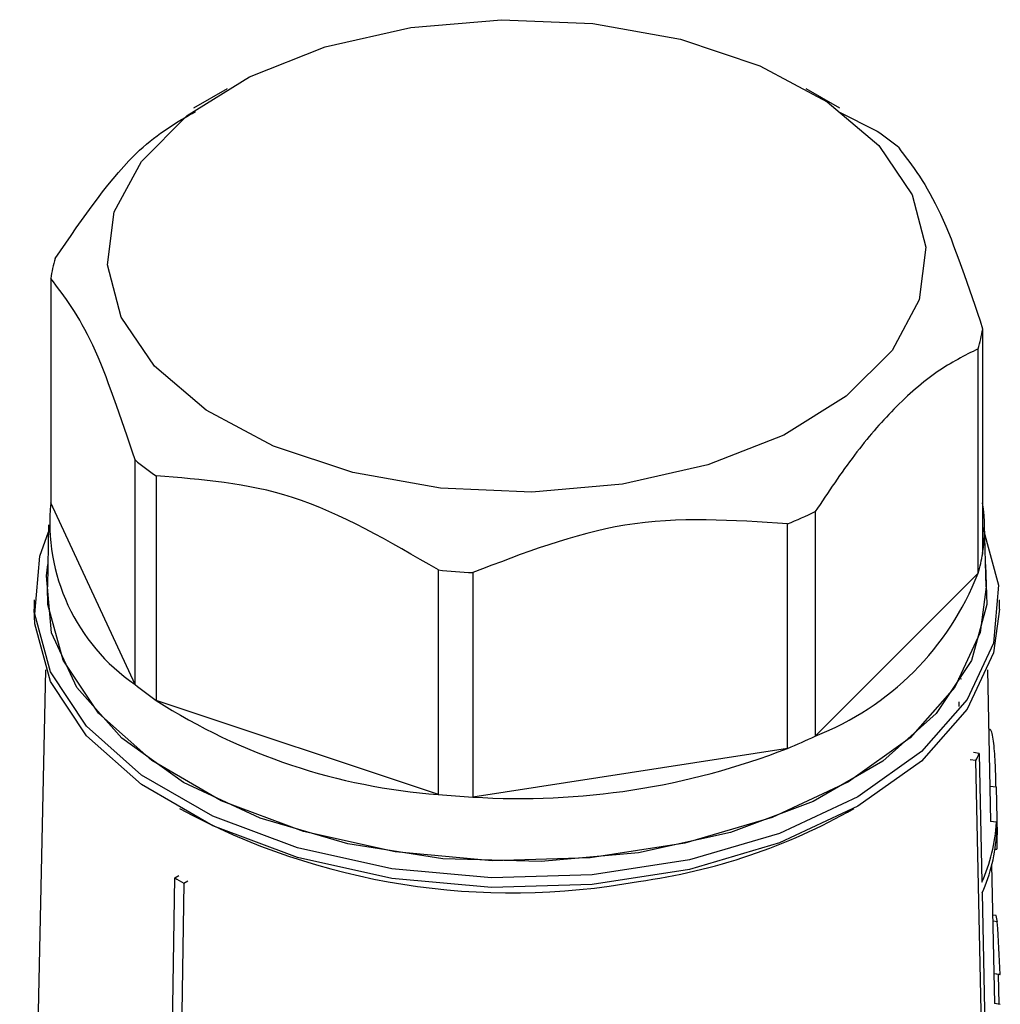
# Model space of a CAD drawing. Units: millimetres. Extents: x 50 to 2082, y 50 to 1435.
# Drawn here: x 1848 to 1864, y 1185 to 1202 of the extents above; entities that cross this region are included whole.
import ezdxf

# ---------------------------------------------------------------- set-up
doc = ezdxf.new("R2010")
doc.units = ezdxf.units.MM
doc.header["$LTSCALE"] = 5

msp = doc.modelspace()

# ---------------------------------------------------------------- linework, layer by layer
at = {"color": 7, "linetype": 'Continuous', "lineweight": 25}
for p, q in [((1851.107, 1200.689), (1850.534, 1200.358)), ((1861.582, 1200.358), (1861.008, 1200.689)), ((1861.552, 1200.3), (1862.219, 1199.962)), ((1848.093, 1197.447), (1848.093, 1193.61)), ((1864.023, 1196.584), (1864.023, 1192.746)), ((1863.945, 1192.405), (1863.945, 1196.243)), ((1849.534, 1190.505), (1849.534, 1194.343)), ((1849.897, 1194.07), (1849.897, 1190.232)), ((1849.534, 1190.505), (1848.093, 1193.61)), ((1861.161, 1193.459), (1861.161, 1189.621)), ((1848.058, 1193.235), (1848.036, 1192.173)), ((1860.688, 1189.412), (1860.688, 1193.249)), ((1864.08, 1192.173), (1864.057, 1193.235)), ((1854.719, 1188.625), (1854.719, 1192.462)), ((1855.31, 1192.417), (1855.31, 1188.58)), ((1863.945, 1192.405), (1861.161, 1189.621)), ((1847.808, 1191.953), (1847.808, 1191.79)), ((1864.308, 1191.79), (1864.308, 1191.953)), ((1848.005, 1190.754), (1847.563, 1170.063)), ((1864.165, 1188.162), (1864.11, 1190.754)), ((1863.663, 1190.594), (1863.606, 1190.602)), ((1854.719, 1188.625), (1849.897, 1190.232)), ((1863.616, 1190.209), (1863.618, 1190.126)), ((1864.149, 1189.737), (1864.132, 1189.739)), ((1860.688, 1189.412), (1855.31, 1188.58)), ((1863.965, 1189.326), (1863.868, 1189.341)), ((1863.908, 1189.203), (1863.811, 1189.218)), ((1864.279, 1171.182), (1863.908, 1189.203)), ((1863.965, 1189.326), (1864.01, 1187.122)), ((1864.252, 1188.747), (1864.153, 1188.762)), ((1864.252, 1188.747), (1864.269, 1187.936)), ((1864.259, 1188.148), (1864.159, 1188.163)), ((1864.259, 1188.148), (1864.262, 1187.968)), ((1864.261, 1187.937), (1864.269, 1187.936)), ((1864.234, 1187.691), (1864.263, 1187.686)), ((1864.232, 1185.049), (1864.181, 1187.427)), ((1849.94, 1169.078), (1850.212, 1187.198)), ((1850.212, 1187.198), (1850.283, 1187.239)), ((1850.368, 1187.109), (1850.438, 1187.15)), ((1850.368, 1187.109), (1850.334, 1184.893)), ((1864.014, 1186.942), (1864.074, 1184.01)), ((1864.254, 1186.552), (1864.2, 1186.56)), ((1864.274, 1186.444), (1864.202, 1186.455)), ((1864.221, 1185.562), (1864.321, 1185.546)), ((1864.317, 1185.545), (1864.221, 1185.559)), ((1864.305, 1185.038), (1864.294, 1185.548)), ((1864.324, 1185.035), (1864.225, 1185.05))]:
    msp.add_line(p, q, dxfattribs=at)
at = {"color": 7, "linetype": 'Continuous', "lineweight": 25, "flags": 128}
for points in [[(1862.819, 1198.878), (1863.053, 1197.983), (1862.936, 1197.081), (1862.474, 1196.216), (1861.69, 1195.432), (1860.624, 1194.769), (1859.328, 1194.259), (1857.869, 1193.929), (1856.319, 1193.794), (1854.756, 1193.862), (1853.258, 1194.128), (1851.901, 1194.581), (1850.752, 1195.196), (1849.869, 1195.944), (1849.296, 1196.786), (1849.063, 1197.681), (1849.18, 1198.583), (1849.642, 1199.448), (1850.425, 1200.232), (1851.492, 1200.895), (1852.787, 1201.405), (1854.246, 1201.735), (1855.796, 1201.87), (1857.359, 1201.803), (1858.857, 1201.536), (1860.214, 1201.084), (1861.363, 1200.468), (1862.246, 1199.72), (1862.819, 1198.878)], [(1864.027, 1193.186), (1864.296, 1192.202), (1864.206, 1191.208), (1863.76, 1190.246), (1862.977, 1189.359), (1861.891, 1188.585), (1860.551, 1187.959), (1859.014, 1187.507), (1857.348, 1187.249), (1855.626, 1187.197), (1853.922, 1187.353), (1852.312, 1187.709), (1850.866, 1188.252), (1849.646, 1188.956), (1848.707, 1189.791), (1848.089, 1190.72), (1847.819, 1191.704), (1847.909, 1192.698), (1848.056, 1193.112)], [(1858.141, 1187.628), (1856.479, 1187.476), (1854.798, 1187.526), (1853.173, 1187.778), (1851.673, 1188.219), (1850.365, 1188.83), (1849.306, 1189.585), (1848.542, 1190.451), (1848.107, 1191.389), (1848.019, 1192.36), (1848.044, 1192.556)], [(1864.072, 1192.556), (1864.097, 1191.873), (1863.833, 1190.914), (1863.23, 1190.007), (1862.314, 1189.192), (1861.124, 1188.505), (1859.712, 1187.976), (1858.141, 1187.628)], [(1864.08, 1192.173), (1863.982, 1191.392), (1863.547, 1190.457), (1862.786, 1189.594), (1861.731, 1188.841), (1860.427, 1188.232), (1858.933, 1187.793), (1857.313, 1187.542), (1855.638, 1187.491), (1853.981, 1187.643), (1852.415, 1187.99), (1851.009, 1188.517), (1849.823, 1189.202), (1848.909, 1190.014), (1848.308, 1190.918), (1848.046, 1191.874), (1848.036, 1192.173)], [(1848.089, 1190.557), (1847.819, 1191.54), (1847.808, 1191.79)], [(1864.308, 1191.79), (1864.206, 1191.045), (1863.76, 1190.083), (1862.977, 1189.196), (1861.891, 1188.422), (1860.551, 1187.795), (1859.014, 1187.343), (1857.348, 1187.086), (1855.626, 1187.034), (1853.922, 1187.189), (1852.312, 1187.546), (1850.866, 1188.088), (1849.646, 1188.792), (1848.707, 1189.628), (1848.089, 1190.557)]]:
    msp.add_lwpolyline(points, dxfattribs=at)
at = {"color": 7, "linetype": 'Continuous', "lineweight": 25}
for centre, radius, start, end in [((1858.72, 1194.933), 6.126, 50.9197, 55.1693), ((1850.862, 1196.995), 2.806, 163.5764, 170.73), ((1861.254, 1197.036), 2.806, 343.5764, 350.73), ((1853.396, 1199.098), 6.126, 230.9197, 235.1693), ((1851.435, 1193.274), 3.359, 174.2695, 235.5274), ((1861.375, 1193.178), 2.682, 350.7379, 9.2621), ((1857.26, 1201.627), 9.051, 292.254, 295.5297), ((1861.254, 1193.198), 2.806, 343.5764, 350.73), ((1856.046, 1206.016), 13.619, 264.4065, 266.9011), ((1859.366, 1194.201), 4.919, 291.4069, 338.5869), ((1853.396, 1195.26), 6.126, 230.9197, 235.1693), ((1855.467, 1198.908), 10.311, 237.2979, 265.8359), ((1857.26, 1197.789), 9.051, 292.254, 295.5297), ((1856.113, 1201.185), 12.631, 266.3528, 291.2333), ((1860.959, 1190.646), 3.283, 333.9214, 336.2817), ((1856.046, 1202.179), 13.619, 264.4065, 266.9011), ((1855.984, 1198.896), 11.955, 241.5837, 280.3965), ((1856.761, 1197.283), 10.239, 277.7483, 299.6156), ((1861.353, 1188.309), 2.91, 335.9471, 356.8321), ((1861.355, 1188.129), 2.912, 335.9467, 356.8212), ((1854.135, 1193.814), 7.691, 239.3336, 240.6718), ((1861.467, 1185.981), 2.845, 9.3654, 11.5835)]:
    msp.add_arc(centre, radius, start, end, dxfattribs=at)
for centre, major_axis, ratio, start_param, end_param in [((1856.007, 1182.536), (2.172, 13.703), 0.586324, 5.025611, 5.09301), ((1856.086, 1186.853), (8.236, -1.306), 0.013902, 6.253188, 6.271002)]:
    msp.add_ellipse(centre, major_axis=major_axis, ratio=ratio, start_param=start_param, end_param=end_param, dxfattribs=at)
for points, knots in [([(1848.17, 1197.789), (1848.651, 1198.489), (1849.451, 1199.657), (1850.249, 1200.119), (1850.568, 1200.303)], [0, 0, 0, 0, 0.6002, 1, 1, 1, 1]), ([(1863.945, 1196.243), (1863.714, 1196.127), (1863.245, 1195.892), (1862.527, 1195.267), (1861.821, 1194.45), (1861.383, 1193.792), (1861.161, 1193.459)], [0, 0, 0, 0, 0.25479, 0.517024, 0.75514, 1, 1, 1, 1]), ([(1854.719, 1192.462), (1853.886, 1192.948), (1852.277, 1193.889), (1850.672, 1194.011), (1849.897, 1194.07)], [0, 0, 0, 0, 0.516885, 1, 1, 1, 1]), ([(1860.688, 1193.249), (1859.76, 1193.314), (1857.964, 1193.44), (1856.174, 1192.751), (1855.31, 1192.417)], [0, 0, 0, 0, 0.516885, 1, 1, 1, 1]), ([(1864.252, 1188.747), (1864.25, 1188.805), (1864.248, 1188.92), (1864.241, 1189.123), (1864.23, 1189.323), (1864.214, 1189.506), (1864.191, 1189.647), (1864.167, 1189.729), (1864.152, 1189.727), (1864.147, 1189.727)], [0, 0, 0, 0, 0.142471, 0.284848, 0.429835, 0.581043, 0.740332, 0.907224, 1, 1, 1, 1]), ([(1864.265, 1187.696), (1864.266, 1187.693), (1864.271, 1187.685), (1864.272, 1187.751), (1864.271, 1187.849), (1864.269, 1187.919), (1864.269, 1187.936)], [0, 0, 0, 0, 0.172604, 0.541614, 0.892394, 1, 1, 1, 1])]:
    msp.add_open_spline(points, degree=3, knots=knots, dxfattribs=at)
for points in [[(1862.582, 1199.689), (1862.822, 1199.375), (1863.302, 1198.749), (1863.782, 1197.305), (1864.023, 1196.584)], [(1849.534, 1194.343), (1849.294, 1195.064), (1848.813, 1196.507), (1848.333, 1197.134), (1848.093, 1197.447)]]:
    msp.add_open_spline(points, degree=3, dxfattribs=at)

doc.saveas('drawing.dxf')
